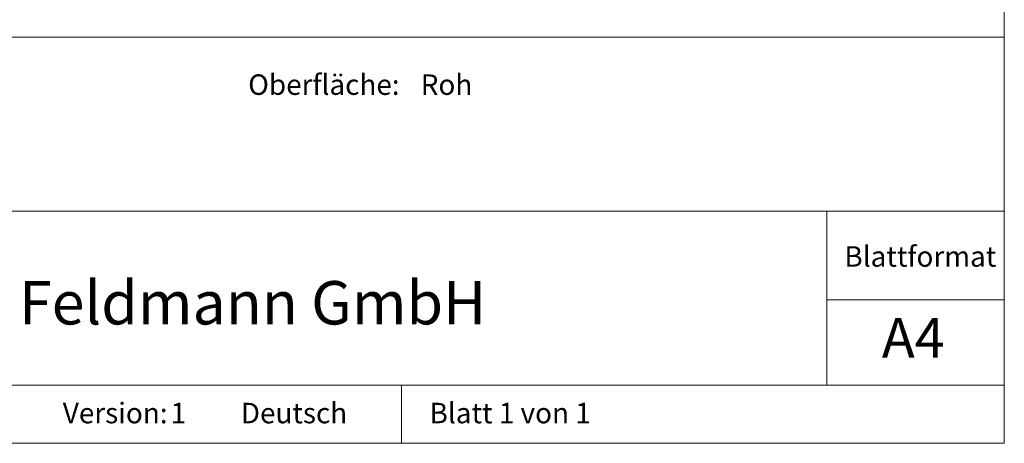
# Model space of a CAD drawing. Units: millimetres. Extents: x 38 to 2190, y 38 to 1538.
# Drawn here: x 1649 to 2190, y 38 to 270 of the extents above; entities that cross this region are included whole.
import ezdxf

# ---------------------------------------------------------------- set-up
doc = ezdxf.new("R2010")
doc.units = ezdxf.units.MM
doc.header["$LTSCALE"] = 7.5
doc.layers.add('HERSTELLER_HINTER_BILD', color=7, linetype='Continuous')
doc.layers.add('SCHRIFTFELD_DEUTSCH', color=7, linetype='Continuous')
doc.styles.add('SLDTEXTSTYLE0', font='TXT', dxfattribs={"width": 0.75})
doc.styles.add('SLDTEXTSTYLE1', font='TXT', dxfattribs={"width": 0.692308})

msp = doc.modelspace()

# ---------------------------------------------------------------- linework, layer by layer
at = {"color": 7, "linetype": 'Continuous', "lineweight": 18}
for p, q in [((2190, 1537.5), (2190, 37.5)), ((1527, 260.62), (2190, 260.62)), ((1527, 165), (2092.5, 165)), ((2190, 165), (2092.5, 165)), ((2092.5, 116.21), (2092.5, 165)), ((2092.5, 69.38), (2092.5, 116.21)), ((2190, 116.21), (2092.5, 116.21)), ((1195.5, 69.38), (2190, 69.38)), ((1858.5, 37.5), (1858.5, 69.38)), ((37.5, 37.5), (2190, 37.5))]:
    msp.add_line(p, q, dxfattribs=at)

# ---------------------------------------------------------------- texts
at = {"color": 7, "linetype": 'Continuous', "lineweight": 0, "attachment_point": 1, "style": 'SLDTEXTSTYLE0'}
for s, insert, char_height in [('A4', (2122.64, 106.35), 21.828), ('1', (1731.67, 59.73), 11.25)]:
    msp.add_mtext(s, dxfattribs=dict(at, insert=insert, char_height=char_height))
at = {"layer": 'HERSTELLER_HINTER_BILD', "color": 7, "insert": (1648.31, 126.57), "char_height": 23.8125, "attachment_point": 1, "style": 'SLDTEXTSTYLE0'}
msp.add_mtext('Feldmann GmbH', dxfattribs=at)
at = {"layer": 'SCHRIFTFELD_DEUTSCH', "color": 7, "char_height": 11.25}
for s, insert, attachment_point, style in [('Oberfläche:', (1774.28, 240.11), 1, 'SLDTEXTSTYLE0'), ('Blattformat', (2102.07, 145.75), 1, 'SLDTEXTSTYLE0'), ('Version:', (1672.36, 59.73), 1, 'SLDTEXTSTYLE0'), ('Deutsch', (1799.46, 59.73), 2, 'SLDTEXTSTYLE0'), ('Blatt 1 von 1', (1873.99, 59.73), 1, 'SLDTEXTSTYLE1')]:
    msp.add_mtext(s, dxfattribs=dict(at, insert=insert, attachment_point=attachment_point, style=style))
at = {"layer": 'SCHRIFTFELD_DEUTSCH', "insert": (1869.14, 240.11), "char_height": 11.25, "attachment_point": 1, "style": 'SLDTEXTSTYLE0'}
msp.add_mtext('Roh', dxfattribs=at)

doc.saveas('drawing.dxf')
